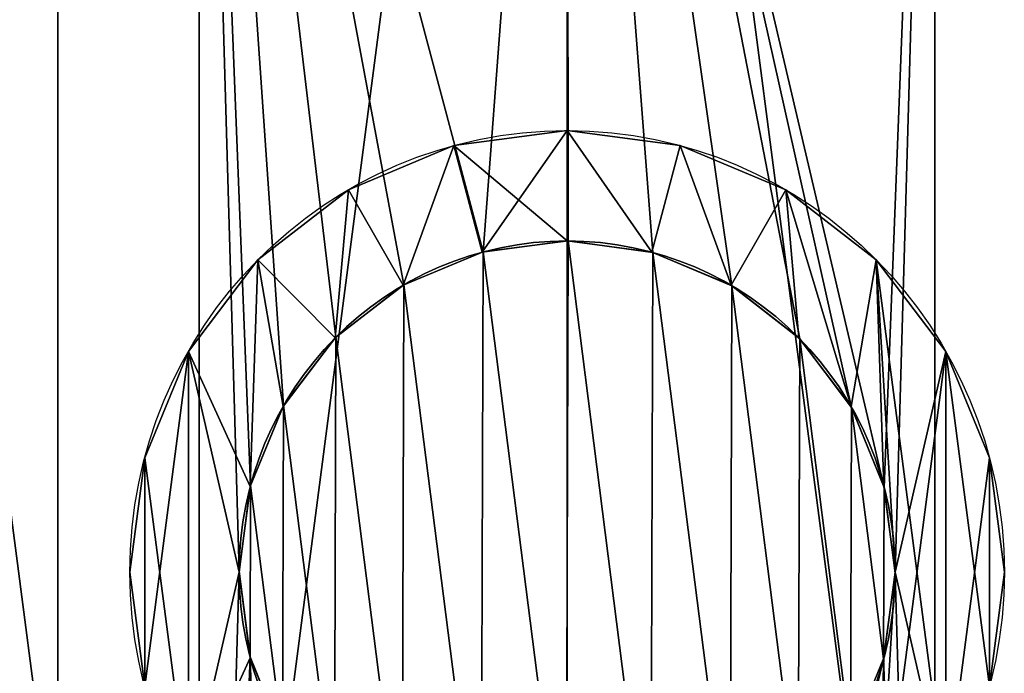
# Model space of a CAD drawing. Extents: x 841 to 5037, y -94 to 820.
# Drawn here: x 905 to 917, y 359 to 367 of the extents above; entities that cross this region are included whole.
import ezdxf

# ---------------------------------------------------------------- set-up
doc = ezdxf.new("R2010")
doc.units = 0
doc.header["$LTSCALE"] = 25.4
doc.layers.get('0').update_dxf_attribs({"linetype": 'CONTINUOUS'})

# ---------------------------------------------------------------- blocks, each defined once
blk = doc.blocks.new('GROUP_1')
at = {"color": 23}
mesh = blk.add_polyface(dxfattribs=at)
corners = [(800, 800), (0, 0), (0, 800), (800, 0)]
mesh.append_faces([[corners[k] for k in face] for face in [(0, 1, 2), (1, 0, 3)]], dxfattribs={"vtx0": -1, "color": 23})
mesh = blk.add_polyface(dxfattribs=at)
corners = [(785.068, 14.932, 25), (14.932, 785.068, 25), (14.932, 14.932, 25), (785.068, 785.068, 25)]
mesh.append_faces([[corners[k] for k in face] for face in [(0, 1, 2), (1, 0, 3)]], dxfattribs={"vtx0": -1, "color": 23})
blk = doc.blocks.new('CHAN_OC')
at = {"color": 9}
for p, q in [((15.1047, 18.7857, 14), (15.1047, 18.7857, 37)), ((15.1047, 18.7857, 14), (15.1047, 18.7857, 37)), ((20.9002, 18.7673, 14), (20.9002, 18.7673, 37)), ((20.9002, 18.7673, 14), (20.9002, 18.7673, 37)), ((15, 18.0095, 14), (15, 18.0095, 37)), ((15, 18.0095, 14), (15, 18.0095, 37)), ((21, 17.9905, 14), (21, 17.9905, 37)), ((21, 17.9905, 14), (21, 17.9905, 37)), ((15.0998, 17.2327, 14), (15.0998, 17.2327, 37)), ((15.0998, 17.2327, 14), (15.0998, 17.2327, 37)), ((20.8953, 17.2143, 14), (20.8953, 17.2143, 37)), ((20.8953, 17.2143, 14), (20.8953, 17.2143, 37)), ((15.3972, 16.5083, 14), (15.3972, 16.5083, 37)), ((15.3972, 16.5083, 14), (15.3972, 16.5083, 37)), ((20.5933, 16.4918, 14), (20.5933, 16.4918, 37)), ((20.5933, 16.4918, 14), (20.5933, 16.4918, 37)), ((15.872, 15.8854, 14), (15.872, 15.8854, 37)), ((15.872, 15.8854, 14), (15.872, 15.8854, 37)), ((20.1146, 15.872, 14), (20.1146, 15.872, 37)), ((20.1146, 15.872, 14), (20.1146, 15.872, 37)), ((16.4918, 15.4067, 14), (16.4918, 15.4067, 37)), ((16.4918, 15.4067, 14), (16.4918, 15.4067, 37)), ((19.4917, 15.3972, 14), (19.4917, 15.3972, 37)), ((19.4917, 15.3972, 14), (19.4917, 15.3972, 37)), ((17.2143, 15.1047, 14), (17.2143, 15.1047, 37)), ((17.2143, 15.1047, 14), (17.2143, 15.1047, 37)), ((18.7673, 15.0998, 14), (18.7673, 15.0998, 37)), ((18.7673, 15.0998, 14), (18.7673, 15.0998, 37)), ((17.9905, 15, 14), (17.9905, 15, 37)), ((17.9905, 15, 14), (17.9905, 15, 37))]:
    blk.add_line(p, q, dxfattribs=at)
for centre, radius in [((18, 18, 14), 18), ((18, 18), 18), ((18, 18, 14), 18), ((18, 18), 18), ((18, 18, 14), 18), ((18, 18), 18), ((18, 18, 14), 18), ((18, 18), 18), ((18, 18, 14), 18), ((18, 18), 18), ((18, 18, 14), 18), ((18, 18), 18), ((18, 18, 14), 18), ((18, 18), 18), ((18, 18, 14), 18), ((18, 18), 18), ((18, 18, 14), 18), ((18, 18), 18), ((18, 18, 14), 18), ((18, 18), 18), ((18, 18, 14), 18), ((18, 18), 18), ((18, 18, 14), 18), ((18, 18), 18), ((18, 18, 14), 18), ((18, 18), 18), ((18, 18), 18), ((18, 18, 14), 18), ((18, 18), 18), ((18, 18, 14), 18), ((18, 18), 18), ((18, 18, 14), 18), ((18, 18), 18), ((18, 18, 14), 18), ((18, 18), 18), ((18, 18, 14), 18), ((18, 18), 18), ((18, 18, 14), 18), ((18, 18), 18), ((18, 18, 14), 18), ((18, 18), 18), ((18, 18, 14), 18), ((18, 18), 18), ((18, 18, 14), 18), ((18, 18), 18), ((18, 18, 14), 18), ((18, 18), 18), ((18, 18, 14), 18), ((18, 18), 18), ((18, 18, 14), 18), ((18, 18, 14), 13), ((18, 18, 14), 13)]:
    blk.add_circle(centre, radius, dxfattribs=at)
at = {"color": 9, "extrusion": (0, 0, -1)}
for centre in [(-18, 18, -14), (-18, 18, -14), (-18, 18, -37), (-18, 18, -14), (-18, 18, -37), (-18, 18, -14), (-18, 18, -37), (-18, 18, -14), (-18, 18, -37), (-18, 18, -37), (-18, 18, -14), (-18, 18, -37), (-18, 18, -14), (-18, 18, -37), (-18, 18, -14), (-18, 18, -37), (-18, 18, -14), (-18, 18, -37), (-18, 18, -14), (-18, 18, -37), (-18, 18, -14), (-18, 18, -37), (-18, 18, -14), (-18, 18, -37), (-18, 18, -14), (-18, 18, -37), (-18, 18, -14), (-18, 18, -37), (-18, 18, -14), (-18, 18, -37), (-18, 18, -14), (-18, 18, -37), (-18, 18, -14), (-18, 18, -37), (-18, 18, -14), (-18, 18, -37), (-18, 18, -14), (-18, 18, -37), (-18, 18, -14), (-18, 18, -37), (-18, 18, -14), (-18, 18, -37), (-18, 18, -14), (-18, 18, -37), (-18, 18, -14), (-18, 18, -37), (-18, 18, -14), (-18, 18, -37), (-18, 18, -14), (-18, 18, -37)]:
    blk.add_circle(centre, 3, dxfattribs=at)
at = {"color": 9}
mesh = blk.add_polyface(dxfattribs=at)
corners = [(0.6133, 22.6587), (0.6133, 13.3413), (0, 18), (2.4115, 9), (2.4115, 27), (5.2721, 30.7279), (5.2721, 5.2721), (9, 33.5885), (9, 2.4115), (13.3413, 0.6133), (13.3413, 35.3867), (18, 0), (18, 36), (22.6587, 35.3867), (22.6587, 0.6133), (27, 33.5885), (27, 2.4115), (30.7279, 30.7279), (30.7279, 5.2721), (33.5885, 27), (33.5885, 9), (35.3867, 22.6587), (35.3867, 13.3413), (36, 18)]
mesh.append_faces([[corners[k] for k in face] for face in [(0, 1, 2), (22, 21, 23)]], dxfattribs={"vtx0": -1, "color": 9})
mesh.append_faces([[corners[k] for k in face] for face in [(1, 0, 3), (3, 5, 6), (6, 7, 8), (8, 7, 9), (9, 10, 11), (11, 13, 14), (14, 15, 16), (16, 17, 18), (18, 19, 20), (20, 21, 22)]], dxfattribs={"vtx0": -1, "vtx1": -1, "color": 9})
mesh.append_faces([[corners[k] for k in face] for face in [(3, 0, 4), (3, 4, 5), (6, 5, 7), (9, 7, 10), (11, 10, 12), (11, 12, 13), (14, 13, 15), (16, 15, 17), (18, 17, 19), (20, 19, 21)]], dxfattribs={"vtx0": -1, "vtx2": -1, "color": 9})
mesh = blk.add_polyface(dxfattribs=at)
corners = [(5.2721, 5.2721, 14), (5, 18, 14), (2.4115, 9, 14), (5.443, 14.6354, 14), (9, 2.4115, 14), (6.7417, 11.5, 14), (8.8076, 8.8076, 14), (11.5, 6.7417, 14), (13.3413, 0.6133, 14), (14.6354, 5.443, 14), (18, 0, 14), (18, 5, 14), (22.6587, 0.6133, 14), (21.3646, 5.443, 14), (24.5, 6.7417, 14), (27, 2.4115, 14), (27.1924, 8.8076, 14), (30.7279, 5.2721, 14), (29.2583, 11.5, 14), (30.557, 14.6354, 14), (31, 18, 14), (33.5885, 9, 14), (0.6133, 13.3413, 14), (0.6133, 22.6587, 14), (0, 18, 14), (2.4115, 27, 14), (5.2721, 30.7279, 14), (5.443, 21.3646, 14), (9, 33.5885, 14), (6.7417, 24.5, 14), (8.8076, 27.1924, 14), (11.5, 29.2583, 14), (13.3413, 35.3867, 14), (14.6354, 30.557, 14), (18, 36, 14), (18, 31, 14), (22.6587, 35.3867, 14), (21.3646, 30.557, 14), (24.5, 29.2583, 14), (27, 33.5885, 14), (27.1924, 27.1924, 14), (30.7279, 30.7279, 14), (29.2583, 24.5, 14), (30.557, 21.3646, 14), (33.5885, 27, 14), (35.3867, 13.3413, 14), (35.3867, 22.6587, 14), (36, 18, 14)]
mesh.append_faces([[corners[k] for k in face] for face in [(22, 23, 24), (46, 45, 47)]], dxfattribs={"vtx0": -1, "color": 9})
mesh.append_faces([[corners[k] for k in face] for face in [(0, 1, 2), (1, 0, 3), (3, 4, 5), (5, 4, 6), (6, 4, 7), (7, 8, 9), (9, 10, 11), (11, 12, 13), (13, 12, 14), (14, 15, 16), (16, 17, 18), (18, 17, 19), (19, 17, 20), (23, 2, 25), (25, 2, 26), (26, 27, 28), (28, 31, 32), (32, 33, 34), (34, 35, 36), (36, 38, 39), (39, 40, 41), (41, 20, 44), (44, 45, 46)]], dxfattribs={"vtx0": -1, "vtx1": -1, "color": 9})
mesh.append_faces([[corners[k] for k in face] for face in [(26, 2, 1), (44, 20, 21)]], dxfattribs={"vtx0": -1, "vtx1": -1, "vtx2": -1, "color": 9})
mesh.append_faces([[corners[k] for k in face] for face in [(3, 0, 4), (7, 4, 8), (9, 8, 10), (11, 10, 12), (14, 12, 15), (16, 15, 17), (20, 17, 21), (23, 22, 2), (26, 1, 27), (28, 27, 29), (28, 29, 30), (28, 30, 31), (32, 31, 33), (34, 33, 35), (36, 35, 37), (36, 37, 38), (39, 38, 40), (41, 40, 42), (41, 42, 43), (41, 43, 20), (44, 21, 45)]], dxfattribs={"vtx0": -1, "vtx2": -1, "color": 9})
mesh = blk.add_polyface(dxfattribs=at)
corners = [(5.443, 14.6354, 14), (5.443, 21.3646, 14), (5, 18, 14), (6.7417, 11.5, 14), (6.7417, 24.5, 14), (8.8076, 27.1924, 14), (8.8076, 8.8076, 14), (11.5, 29.2583, 14), (11.5, 6.7417, 14), (14.6354, 30.557, 14), (14.6354, 5.443, 14), (15, 18.0095, 14), (15.0998, 17.2327, 14), (18, 5, 14), (15.3972, 16.5083, 14), (15.872, 15.8854, 14), (16.4918, 15.4067, 14), (17.2143, 15.1047, 14), (17.9905, 15, 14), (18.7673, 15.0998, 14), (21.3646, 5.443, 14), (19.4917, 15.3972, 14), (20.1146, 15.872, 14), (20.5933, 16.4918, 14), (20.8953, 17.2143, 14), (21, 17.9905, 14), (15.1047, 18.7857, 14), (18, 31, 14), (15.4067, 19.5082, 14), (15.8854, 20.128, 14), (16.5083, 20.6028, 14), (17.2327, 20.9002, 14), (18.0095, 21, 14), (21.3646, 30.557, 14), (18.7857, 20.8953, 14), (19.5082, 20.5933, 14), (20.128, 20.1146, 14), (20.6028, 19.4917, 14), (20.9002, 18.7673, 14), (24.5, 6.7417, 14), (24.5, 29.2583, 14), (27.1924, 8.8076, 14), (27.1924, 27.1924, 14), (29.2583, 11.5, 14), (29.2583, 24.5, 14), (30.557, 14.6354, 14), (30.557, 21.3646, 14), (31, 18, 14)]
mesh.append_faces([[corners[k] for k in face] for face in [(0, 1, 2), (46, 45, 47)]], dxfattribs={"vtx0": -1, "color": 9})
mesh.append_faces([[corners[k] for k in face] for face in [(1, 3, 4), (4, 3, 5), (5, 6, 7), (7, 8, 9), (11, 10, 12), (12, 13, 14), (14, 13, 15), (15, 13, 16), (16, 13, 17), (17, 13, 18), (18, 13, 19), (19, 20, 21), (21, 20, 22), (22, 20, 23), (23, 20, 24), (24, 20, 25), (9, 26, 27), (26, 9, 11), (27, 32, 33), (33, 39, 40), (40, 41, 42), (42, 43, 44), (44, 45, 46)]], dxfattribs={"vtx0": -1, "vtx1": -1, "color": 9})
mesh.append_faces([[corners[k] for k in face] for face in [(9, 10, 11), (33, 25, 20)]], dxfattribs={"vtx0": -1, "vtx1": -1, "vtx2": -1, "color": 9})
mesh.append_faces([[corners[k] for k in face] for face in [(1, 0, 3), (5, 3, 6), (7, 6, 8), (9, 8, 10), (12, 10, 13), (19, 13, 20), (27, 26, 28), (27, 28, 29), (27, 29, 30), (27, 30, 31), (27, 31, 32), (33, 32, 34), (33, 34, 35), (33, 35, 36), (33, 36, 37), (33, 37, 38), (33, 38, 25), (33, 20, 39), (40, 39, 41), (42, 41, 43), (44, 43, 45)]], dxfattribs={"vtx0": -1, "vtx2": -1, "color": 9})
mesh = blk.add_polyface(dxfattribs=at)
corners = [(15.0998, 17.2327, 37), (15.1047, 18.7857, 37), (15, 18.0095, 37), (15.3972, 16.5083, 37), (15.4067, 19.5082, 37), (15.872, 15.8854, 37), (15.8854, 20.128, 37), (16.4918, 15.4067, 37), (16.5083, 20.6028, 37), (17.2143, 15.1047, 37), (17.2327, 20.9002, 37), (17.9905, 15, 37), (18.0095, 21, 37), (18.7673, 15.0998, 37), (18.7857, 20.8953, 37), (19.4917, 15.3972, 37), (19.5082, 20.5933, 37), (20.1146, 15.872, 37), (20.128, 20.1146, 37), (20.5933, 16.4918, 37), (20.6028, 19.4917, 37), (20.8953, 17.2143, 37), (20.9002, 18.7673, 37), (21, 17.9905, 37)]
mesh.append_faces([[corners[k] for k in face] for face in [(0, 1, 2), (22, 21, 23)]], dxfattribs={"vtx0": -1, "color": 9})
mesh.append_faces([[corners[k] for k in face] for face in [(1, 3, 4), (4, 5, 6), (6, 7, 8), (8, 9, 10), (10, 11, 12), (12, 13, 14), (14, 15, 16), (16, 17, 18), (18, 19, 20), (20, 21, 22)]], dxfattribs={"vtx0": -1, "vtx1": -1, "color": 9})
mesh.append_faces([[corners[k] for k in face] for face in [(1, 0, 3), (4, 3, 5), (6, 5, 7), (8, 7, 9), (10, 9, 11), (12, 11, 13), (14, 13, 15), (16, 15, 17), (18, 17, 19), (20, 19, 21)]], dxfattribs={"vtx0": -1, "vtx2": -1, "color": 9})
mesh = blk.add_polyface(dxfattribs=at)
corners = [(15.4067, 19.5082, 37), (15.1047, 18.7857, 14), (15.1047, 18.7857, 37), (15.4067, 19.5082, 14)]
mesh.append_faces([[corners[k] for k in face] for face in [(0, 1, 2), (1, 0, 3)]], dxfattribs={"vtx0": -1, "color": 9})
mesh = blk.add_polyface(dxfattribs=at)
corners = [(20.6028, 19.4917, 14), (20.9002, 18.7673, 37), (20.9002, 18.7673, 14), (20.6028, 19.4917, 37)]
mesh.append_faces([[corners[k] for k in face] for face in [(0, 1, 2), (1, 0, 3)]], dxfattribs={"vtx0": -1, "color": 9})
mesh = blk.add_polyface(dxfattribs=at)
corners = [(15.1047, 18.7857, 37), (15, 18.0095, 14), (15, 18.0095, 37), (15.1047, 18.7857, 14)]
mesh.append_faces([[corners[k] for k in face] for face in [(0, 1, 2), (1, 0, 3)]], dxfattribs={"vtx0": -1, "color": 9})
mesh = blk.add_polyface(dxfattribs=at)
corners = [(20.9002, 18.7673, 14), (21, 17.9905, 37), (21, 17.9905, 14), (20.9002, 18.7673, 37)]
mesh.append_faces([[corners[k] for k in face] for face in [(0, 1, 2), (1, 0, 3)]], dxfattribs={"vtx0": -1, "color": 9})
mesh = blk.add_polyface(dxfattribs=at)
corners = [(15, 18.0095, 37), (15.0998, 17.2327, 14), (15.0998, 17.2327, 37), (15, 18.0095, 14)]
mesh.append_faces([[corners[k] for k in face] for face in [(0, 1, 2), (1, 0, 3)]], dxfattribs={"vtx0": -1, "color": 9})
mesh = blk.add_polyface(dxfattribs=at)
corners = [(21, 17.9905, 14), (20.8953, 17.2143, 37), (20.8953, 17.2143, 14), (21, 17.9905, 37)]
mesh.append_faces([[corners[k] for k in face] for face in [(0, 1, 2), (1, 0, 3)]], dxfattribs={"vtx0": -1, "color": 9})
mesh = blk.add_polyface(dxfattribs=at)
corners = [(15.0998, 17.2327, 37), (15.3972, 16.5083, 14), (15.3972, 16.5083, 37), (15.0998, 17.2327, 14)]
mesh.append_faces([[corners[k] for k in face] for face in [(0, 1, 2), (1, 0, 3)]], dxfattribs={"vtx0": -1, "color": 9})
mesh = blk.add_polyface(dxfattribs=at)
corners = [(20.8953, 17.2143, 14), (20.5933, 16.4918, 37), (20.5933, 16.4918, 14), (20.8953, 17.2143, 37)]
mesh.append_faces([[corners[k] for k in face] for face in [(0, 1, 2), (1, 0, 3)]], dxfattribs={"vtx0": -1, "color": 9})
mesh = blk.add_polyface(dxfattribs=at)
corners = [(15.3972, 16.5083, 37), (15.872, 15.8854, 14), (15.872, 15.8854, 37), (15.3972, 16.5083, 14)]
mesh.append_faces([[corners[k] for k in face] for face in [(0, 1, 2), (1, 0, 3)]], dxfattribs={"vtx0": -1, "color": 9})
mesh = blk.add_polyface(dxfattribs=at)
corners = [(20.5933, 16.4918, 14), (20.1146, 15.872, 37), (20.1146, 15.872, 14), (20.5933, 16.4918, 37)]
mesh.append_faces([[corners[k] for k in face] for face in [(0, 1, 2), (1, 0, 3)]], dxfattribs={"vtx0": -1, "color": 9})
mesh = blk.add_polyface(dxfattribs=at)
corners = [(16.4918, 15.4067, 37), (15.872, 15.8854, 14), (16.4918, 15.4067, 14), (15.872, 15.8854, 37)]
mesh.append_faces([[corners[k] for k in face] for face in [(0, 1, 2), (1, 0, 3)]], dxfattribs={"vtx0": -1, "color": 9})
mesh = blk.add_polyface(dxfattribs=at)
corners = [(20.1146, 15.872, 37), (19.4917, 15.3972, 14), (20.1146, 15.872, 14), (19.4917, 15.3972, 37)]
mesh.append_faces([[corners[k] for k in face] for face in [(0, 1, 2), (1, 0, 3)]], dxfattribs={"vtx0": -1, "color": 9})
mesh = blk.add_polyface(dxfattribs=at)
corners = [(17.2143, 15.1047, 37), (16.4918, 15.4067, 14), (17.2143, 15.1047, 14), (16.4918, 15.4067, 37)]
mesh.append_faces([[corners[k] for k in face] for face in [(0, 1, 2), (1, 0, 3)]], dxfattribs={"vtx0": -1, "color": 9})
mesh = blk.add_polyface(dxfattribs=at)
corners = [(19.4917, 15.3972, 37), (18.7673, 15.0998, 14), (19.4917, 15.3972, 14), (18.7673, 15.0998, 37)]
mesh.append_faces([[corners[k] for k in face] for face in [(0, 1, 2), (1, 0, 3)]], dxfattribs={"vtx0": -1, "color": 9})
mesh = blk.add_polyface(dxfattribs=at)
corners = [(17.9905, 15, 37), (17.2143, 15.1047, 14), (17.9905, 15, 14), (17.2143, 15.1047, 37)]
mesh.append_faces([[corners[k] for k in face] for face in [(0, 1, 2), (1, 0, 3)]], dxfattribs={"vtx0": -1, "color": 9})
mesh = blk.add_polyface(dxfattribs=at)
corners = [(18.7673, 15.0998, 37), (17.9905, 15, 14), (18.7673, 15.0998, 14), (17.9905, 15, 37)]
mesh.append_faces([[corners[k] for k in face] for face in [(0, 1, 2), (1, 0, 3)]], dxfattribs={"vtx0": -1, "color": 9})
blk = doc.blocks.new('CHAN_BAN')
at = {"color": 9}
for p, q in [((221.1243, 4.7765, 30), (221.1243, 4.7765)), ((221.1243, 4.7765, 30), (221.1243, 4.7765)), ((226.9198, 4.7765, 30), (226.9198, 4.7765)), ((226.9198, 4.7765, 30), (226.9198, 4.7765)), ((221.022, 4, 30), (221.022, 4)), ((221.022, 4, 30), (221.022, 4)), ((227.022, 4, 30), (227.022, 4)), ((227.022, 4, 30), (227.022, 4)), ((228.022, 4), (228.022, 4, 30)), ((228.022, 4), (228.022, 4, 30)), ((221.1243, 3.2235, 30), (221.1243, 3.2235)), ((221.1243, 3.2235, 30), (221.1243, 3.2235)), ((226.9198, 3.2235, 30), (226.9198, 3.2235)), ((226.9198, 3.2235, 30), (226.9198, 3.2235)), ((220.1583, 2.9647), (220.1583, 2.9647, 30)), ((220.1583, 2.9647), (220.1583, 2.9647, 30)), ((227.8858, 2.9647), (227.8858, 2.9647, 30)), ((227.8858, 2.9647), (227.8858, 2.9647, 30)), ((221.424, 2.5, 30), (221.424, 2.5)), ((221.424, 2.5, 30), (221.424, 2.5)), ((226.6201, 2.5, 30), (226.6201, 2.5)), ((226.6201, 2.5, 30), (226.6201, 2.5)), ((220.5579, 2), (220.5579, 2, 30)), ((220.5579, 2), (220.5579, 2, 30)), ((227.4862, 2), (227.4862, 2, 30)), ((227.4862, 2), (227.4862, 2, 30)), ((221.9007, 1.8787, 30), (221.9007, 1.8787)), ((221.9007, 1.8787, 30), (221.9007, 1.8787)), ((226.1434, 1.8787, 30), (226.1434, 1.8787)), ((226.1434, 1.8787, 30), (226.1434, 1.8787)), ((222.522, 1.4019, 30), (222.522, 1.4019)), ((222.522, 1.4019, 30), (222.522, 1.4019)), ((225.522, 1.4019, 30), (225.522, 1.4019)), ((225.522, 1.4019, 30), (225.522, 1.4019)), ((221.1936, 1.1716), (221.1936, 1.1716, 30)), ((221.1936, 1.1716), (221.1936, 1.1716, 30)), ((226.8505, 1.1716), (226.8505, 1.1716, 30)), ((226.8505, 1.1716), (226.8505, 1.1716, 30)), ((223.2456, 1.1022, 30), (223.2456, 1.1022)), ((223.2456, 1.1022, 30), (223.2456, 1.1022)), ((224.7985, 1.1022, 30), (224.7985, 1.1022)), ((224.7985, 1.1022, 30), (224.7985, 1.1022)), ((224.022, 1, 30), (224.022, 1)), ((224.022, 1, 30), (224.022, 1)), ((222.022, 0.5359), (222.022, 0.5359, 30)), ((222.022, 0.5359), (222.022, 0.5359, 30)), ((226.022, 0.5359), (226.022, 0.5359, 30)), ((226.022, 0.5359), (226.022, 0.5359, 30)), ((222.9868, 0.1363), (222.9868, 0.1363, 30)), ((222.9868, 0.1363), (222.9868, 0.1363, 30)), ((225.0573, 0.1363), (225.0573, 0.1363, 30)), ((225.0573, 0.1363), (225.0573, 0.1363, 30)), ((224.022, 0), (224.022, 0, 30)), ((224.022, 0), (224.022, 0, 30))]:
    blk.add_line(p, q, dxfattribs=at)
for centre, radius in [((224.022, 4), 4), ((224.022, 4, 30), 4), ((224.022, 4), 4), ((224.022, 4, 30), 4), ((224.022, 4), 4), ((224.022, 4, 30), 4), ((224.022, 4, 30), 4), ((224.022, 4), 4), ((224.022, 4, 30), 4), ((224.022, 4), 4), ((224.022, 4, 30), 4), ((224.022, 4), 4), ((224.022, 4, 30), 4), ((224.022, 4), 4), ((224.022, 4), 4), ((224.022, 4, 30), 4), ((224.022, 4), 4), ((224.022, 4, 30), 4), ((224.022, 4), 4), ((224.022, 4, 30), 4), ((224.022, 4), 4), ((224.022, 4, 30), 4), ((224.022, 4), 4), ((224.022, 4, 30), 4), ((224.022, 4), 4), ((224.022, 4, 30), 4), ((224.022, 4), 4), ((224.022, 4, 30), 4), ((224.022, 4), 4), ((224.022, 4, 30), 4), ((224.022, 4), 4), ((224.022, 4, 30), 4), ((224.022, 4), 4), ((224.022, 4, 30), 4), ((224.022, 4), 4), ((224.022, 4, 30), 4), ((224.022, 4), 4), ((224.022, 4, 30), 4), ((224.022, 4), 4), ((224.022, 4, 30), 4), ((224.022, 4), 4), ((224.022, 4, 30), 4), ((224.022, 4), 4), ((224.022, 4, 30), 4), ((224.022, 4), 4), ((224.022, 4, 30), 4), ((224.022, 4), 4), ((224.022, 4, 30), 4), ((224.022, 4), 4), ((224.022, 4, 30), 4), ((224.022, 4, 30), 3), ((224.022, 4), 3), ((224.022, 4, 30), 3), ((224.022, 4), 3), ((224.022, 4, 30), 3), ((224.022, 4), 3), ((224.022, 4, 30), 3), ((224.022, 4), 3), ((224.022, 4, 30), 3), ((224.022, 4), 3), ((224.022, 4, 30), 3), ((224.022, 4), 3), ((224.022, 4, 30), 3), ((224.022, 4), 3), ((224.022, 4, 30), 3), ((224.022, 4), 3), ((224.022, 4, 30), 3), ((224.022, 4), 3), ((224.022, 4, 30), 3), ((224.022, 4), 3), ((224.022, 4, 30), 3), ((224.022, 4), 3), ((224.022, 4, 30), 3), ((224.022, 4), 3), ((224.022, 4, 30), 3), ((224.022, 4), 3), ((224.022, 4, 30), 3), ((224.022, 4), 3), ((224.022, 4, 30), 3), ((224.022, 4), 3), ((224.022, 4, 30), 3), ((224.022, 4), 3), ((224.022, 4, 30), 3), ((224.022, 4), 3), ((224.022, 4, 30), 3), ((224.022, 4), 3), ((224.022, 4, 30), 3), ((224.022, 4), 3), ((224.022, 4, 30), 3), ((224.022, 4), 3), ((224.022, 4, 30), 3), ((224.022, 4), 3), ((224.022, 4, 30), 3), ((224.022, 4), 3), ((224.022, 4, 30), 3), ((224.022, 4), 3), ((224.022, 4, 30), 3), ((224.022, 4), 3), ((224.022, 4, 30), 3), ((224.022, 4), 3)]:
    blk.add_circle(centre, radius, dxfattribs=at)
mesh = blk.add_polyface(dxfattribs=at)
corners = [(220.1583, 2.9647, 30), (220.1583, 5.0353, 30), (220.022, 4, 30), (220.5579, 2, 30), (220.5579, 6, 30), (221.1936, 1.1716, 30), (221.022, 4, 30), (221.1243, 3.2235, 30), (221.424, 2.5, 30), (222.022, 0.5359, 30), (221.9007, 1.8787, 30), (222.522, 1.4019, 30), (222.9868, 0.1363, 30), (223.2456, 1.1022, 30), (224.022, 0, 30), (224.022, 1, 30), (225.0573, 0.1363, 30), (224.7985, 1.1022, 30), (225.522, 1.4019, 30), (226.022, 0.5359, 30), (226.1434, 1.8787, 30), (226.8505, 1.1716, 30), (226.6201, 2.5, 30), (226.9198, 3.2235, 30), (227.4862, 2, 30), (227.022, 4, 30), (221.1936, 6.8284, 30), (221.1243, 4.7765, 30), (221.424, 5.5, 30), (222.022, 7.4641, 30), (221.9007, 6.1213, 30), (222.522, 6.5981, 30), (222.9868, 7.8637, 30), (223.2456, 6.8978, 30), (224.022, 8, 30), (224.022, 7, 30), (224.7985, 6.8978, 30), (225.0573, 7.8637, 30), (225.522, 6.5981, 30), (226.022, 7.4641, 30), (226.1434, 6.1213, 30), (226.8505, 6.8284, 30), (226.6201, 5.5, 30), (226.9198, 4.7765, 30), (227.4862, 6, 30), (227.8858, 2.9647, 30), (227.8858, 5.0353, 30), (228.022, 4, 30)]
mesh.append_faces([[corners[k] for k in face] for face in [(0, 1, 2), (46, 45, 47)]], dxfattribs={"vtx0": -1, "color": 9})
mesh.append_faces([[corners[k] for k in face] for face in [(1, 3, 4), (6, 5, 7), (7, 5, 8), (8, 9, 10), (10, 9, 11), (11, 12, 13), (13, 14, 15), (15, 16, 17), (17, 16, 18), (18, 19, 20), (20, 21, 22), (22, 21, 23), (23, 24, 25), (26, 28, 29), (29, 31, 32), (32, 33, 34), (34, 36, 37), (37, 38, 39), (39, 40, 41), (41, 43, 44), (44, 45, 46)]], dxfattribs={"vtx0": -1, "vtx1": -1, "color": 9})
mesh.append_faces([[corners[k] for k in face] for face in [(4, 5, 6), (44, 25, 24)]], dxfattribs={"vtx0": -1, "vtx1": -1, "vtx2": -1, "color": 9})
mesh.append_faces([[corners[k] for k in face] for face in [(1, 0, 3), (4, 3, 5), (8, 5, 9), (11, 9, 12), (13, 12, 14), (15, 14, 16), (18, 16, 19), (20, 19, 21), (23, 21, 24), (6, 26, 4), (26, 6, 27), (26, 27, 28), (29, 28, 30), (29, 30, 31), (32, 31, 33), (34, 33, 35), (34, 35, 36), (37, 36, 38), (39, 38, 40), (41, 40, 42), (41, 42, 43), (44, 43, 25), (44, 24, 45)]], dxfattribs={"vtx0": -1, "vtx2": -1, "color": 9})
mesh = blk.add_polyface(dxfattribs=at)
corners = [(220.1583, 5.0353), (220.1583, 2.9647), (220.022, 4), (220.5579, 6), (220.5579, 2), (221.1936, 6.8284), (221.022, 4), (221.1243, 4.7765), (221.424, 5.5), (222.022, 7.4641), (221.9007, 6.1213), (222.522, 6.5981), (222.9868, 7.8637), (223.2456, 6.8978), (224.022, 8), (224.022, 7), (225.0573, 7.8637), (224.7985, 6.8978), (225.522, 6.5981), (226.022, 7.4641), (226.1434, 6.1213), (226.8505, 6.8284), (226.6201, 5.5), (226.9198, 4.7765), (227.4862, 6), (227.022, 4), (221.1936, 1.1716), (221.1243, 3.2235), (221.424, 2.5), (222.022, 0.5359), (221.9007, 1.8787), (222.522, 1.4019), (222.9868, 0.1363), (223.2456, 1.1022), (224.022, 0), (224.022, 1), (224.7985, 1.1022), (225.0573, 0.1363), (225.522, 1.4019), (226.022, 0.5359), (226.1434, 1.8787), (226.8505, 1.1716), (226.6201, 2.5), (226.9198, 3.2235), (227.4862, 2), (227.8858, 5.0353), (227.8858, 2.9647), (228.022, 4)]
mesh.append_faces([[corners[k] for k in face] for face in [(0, 1, 2), (46, 45, 47)]], dxfattribs={"vtx0": -1, "color": 9})
mesh.append_faces([[corners[k] for k in face] for face in [(1, 3, 4), (6, 5, 7), (7, 5, 8), (8, 9, 10), (10, 9, 11), (11, 12, 13), (13, 14, 15), (15, 16, 17), (17, 16, 18), (18, 19, 20), (20, 21, 22), (22, 21, 23), (23, 24, 25), (26, 28, 29), (29, 31, 32), (32, 33, 34), (34, 36, 37), (37, 38, 39), (39, 40, 41), (41, 43, 44), (44, 45, 46)]], dxfattribs={"vtx0": -1, "vtx1": -1, "color": 9})
mesh.append_faces([[corners[k] for k in face] for face in [(4, 5, 6), (44, 25, 24)]], dxfattribs={"vtx0": -1, "vtx1": -1, "vtx2": -1, "color": 9})
mesh.append_faces([[corners[k] for k in face] for face in [(1, 0, 3), (4, 3, 5), (8, 5, 9), (11, 9, 12), (13, 12, 14), (15, 14, 16), (18, 16, 19), (20, 19, 21), (23, 21, 24), (6, 26, 4), (26, 6, 27), (26, 27, 28), (29, 28, 30), (29, 30, 31), (32, 31, 33), (34, 33, 35), (34, 35, 36), (37, 36, 38), (39, 38, 40), (41, 40, 42), (41, 42, 43), (44, 43, 25), (44, 24, 45)]], dxfattribs={"vtx0": -1, "vtx2": -1, "color": 9})
mesh = blk.add_polyface(dxfattribs=at)
corners = [(221.424, 5.5), (221.1243, 4.7765, 30), (221.1243, 4.7765), (221.424, 5.5, 30)]
mesh.append_faces([[corners[k] for k in face] for face in [(0, 1, 2), (1, 0, 3)]], dxfattribs={"vtx0": -1, "color": 9})
mesh = blk.add_polyface(dxfattribs=at)
corners = [(226.6201, 5.5, 30), (226.9198, 4.7765), (226.9198, 4.7765, 30), (226.6201, 5.5)]
mesh.append_faces([[corners[k] for k in face] for face in [(0, 1, 2), (1, 0, 3)]], dxfattribs={"vtx0": -1, "color": 9})
mesh = blk.add_polyface(dxfattribs=at)
corners = [(220.1583, 5.0353, 30), (220.022, 4), (220.022, 4, 30), (220.1583, 5.0353)]
mesh.append_faces([[corners[k] for k in face] for face in [(0, 1, 2), (1, 0, 3)]], dxfattribs={"vtx0": -1, "color": 9})
mesh = blk.add_polyface(dxfattribs=at)
corners = [(227.8858, 5.0353), (228.022, 4, 30), (228.022, 4), (227.8858, 5.0353, 30)]
mesh.append_faces([[corners[k] for k in face] for face in [(0, 1, 2), (1, 0, 3)]], dxfattribs={"vtx0": -1, "color": 9})
mesh = blk.add_polyface(dxfattribs=at)
corners = [(221.1243, 4.7765), (221.022, 4, 30), (221.022, 4), (221.1243, 4.7765, 30)]
mesh.append_faces([[corners[k] for k in face] for face in [(0, 1, 2), (1, 0, 3)]], dxfattribs={"vtx0": -1, "color": 9})
mesh = blk.add_polyface(dxfattribs=at)
corners = [(226.9198, 4.7765, 30), (227.022, 4), (227.022, 4, 30), (226.9198, 4.7765)]
mesh.append_faces([[corners[k] for k in face] for face in [(0, 1, 2), (1, 0, 3)]], dxfattribs={"vtx0": -1, "color": 9})
mesh = blk.add_polyface(dxfattribs=at)
corners = [(220.022, 4, 30), (220.1583, 2.9647), (220.1583, 2.9647, 30), (220.022, 4)]
mesh.append_faces([[corners[k] for k in face] for face in [(0, 1, 2), (1, 0, 3)]], dxfattribs={"vtx0": -1, "color": 9})
mesh = blk.add_polyface(dxfattribs=at)
corners = [(221.022, 4), (221.1243, 3.2235, 30), (221.1243, 3.2235), (221.022, 4, 30)]
mesh.append_faces([[corners[k] for k in face] for face in [(0, 1, 2), (1, 0, 3)]], dxfattribs={"vtx0": -1, "color": 9})
mesh = blk.add_polyface(dxfattribs=at)
corners = [(227.022, 4, 30), (226.9198, 3.2235), (226.9198, 3.2235, 30), (227.022, 4)]
mesh.append_faces([[corners[k] for k in face] for face in [(0, 1, 2), (1, 0, 3)]], dxfattribs={"vtx0": -1, "color": 9})
mesh = blk.add_polyface(dxfattribs=at)
corners = [(228.022, 4), (227.8858, 2.9647, 30), (227.8858, 2.9647), (228.022, 4, 30)]
mesh.append_faces([[corners[k] for k in face] for face in [(0, 1, 2), (1, 0, 3)]], dxfattribs={"vtx0": -1, "color": 9})
mesh = blk.add_polyface(dxfattribs=at)
corners = [(221.1243, 3.2235), (221.424, 2.5, 30), (221.424, 2.5), (221.1243, 3.2235, 30)]
mesh.append_faces([[corners[k] for k in face] for face in [(0, 1, 2), (1, 0, 3)]], dxfattribs={"vtx0": -1, "color": 9})
mesh = blk.add_polyface(dxfattribs=at)
corners = [(226.9198, 3.2235, 30), (226.6201, 2.5), (226.6201, 2.5, 30), (226.9198, 3.2235)]
mesh.append_faces([[corners[k] for k in face] for face in [(0, 1, 2), (1, 0, 3)]], dxfattribs={"vtx0": -1, "color": 9})
mesh = blk.add_polyface(dxfattribs=at)
corners = [(220.1583, 2.9647, 30), (220.5579, 2), (220.5579, 2, 30), (220.1583, 2.9647)]
mesh.append_faces([[corners[k] for k in face] for face in [(0, 1, 2), (1, 0, 3)]], dxfattribs={"vtx0": -1, "color": 9})
mesh = blk.add_polyface(dxfattribs=at)
corners = [(227.8858, 2.9647), (227.4862, 2, 30), (227.4862, 2), (227.8858, 2.9647, 30)]
mesh.append_faces([[corners[k] for k in face] for face in [(0, 1, 2), (1, 0, 3)]], dxfattribs={"vtx0": -1, "color": 9})
mesh = blk.add_polyface(dxfattribs=at)
corners = [(221.424, 2.5), (221.9007, 1.8787, 30), (221.9007, 1.8787), (221.424, 2.5, 30)]
mesh.append_faces([[corners[k] for k in face] for face in [(0, 1, 2), (1, 0, 3)]], dxfattribs={"vtx0": -1, "color": 9})
mesh = blk.add_polyface(dxfattribs=at)
corners = [(226.6201, 2.5, 30), (226.1434, 1.8787), (226.1434, 1.8787, 30), (226.6201, 2.5)]
mesh.append_faces([[corners[k] for k in face] for face in [(0, 1, 2), (1, 0, 3)]], dxfattribs={"vtx0": -1, "color": 9})
mesh = blk.add_polyface(dxfattribs=at)
corners = [(220.5579, 2, 30), (221.1936, 1.1716), (221.1936, 1.1716, 30), (220.5579, 2)]
mesh.append_faces([[corners[k] for k in face] for face in [(0, 1, 2), (1, 0, 3)]], dxfattribs={"vtx0": -1, "color": 9})
mesh = blk.add_polyface(dxfattribs=at)
corners = [(227.4862, 2), (226.8505, 1.1716, 30), (226.8505, 1.1716), (227.4862, 2, 30)]
mesh.append_faces([[corners[k] for k in face] for face in [(0, 1, 2), (1, 0, 3)]], dxfattribs={"vtx0": -1, "color": 9})
mesh = blk.add_polyface(dxfattribs=at)
corners = [(221.9007, 1.8787, 30), (222.522, 1.4019), (221.9007, 1.8787), (222.522, 1.4019, 30)]
mesh.append_faces([[corners[k] for k in face] for face in [(0, 1, 2), (1, 0, 3)]], dxfattribs={"vtx0": -1, "color": 9})
mesh = blk.add_polyface(dxfattribs=at)
corners = [(225.522, 1.4019, 30), (226.1434, 1.8787), (225.522, 1.4019), (226.1434, 1.8787, 30)]
mesh.append_faces([[corners[k] for k in face] for face in [(0, 1, 2), (1, 0, 3)]], dxfattribs={"vtx0": -1, "color": 9})
mesh = blk.add_polyface(dxfattribs=at)
corners = [(222.522, 1.4019, 30), (223.2456, 1.1022), (222.522, 1.4019), (223.2456, 1.1022, 30)]
mesh.append_faces([[corners[k] for k in face] for face in [(0, 1, 2), (1, 0, 3)]], dxfattribs={"vtx0": -1, "color": 9})
mesh = blk.add_polyface(dxfattribs=at)
corners = [(224.7985, 1.1022, 30), (225.522, 1.4019), (224.7985, 1.1022), (225.522, 1.4019, 30)]
mesh.append_faces([[corners[k] for k in face] for face in [(0, 1, 2), (1, 0, 3)]], dxfattribs={"vtx0": -1, "color": 9})
mesh = blk.add_polyface(dxfattribs=at)
corners = [(222.022, 0.5359, 30), (221.1936, 1.1716), (222.022, 0.5359), (221.1936, 1.1716, 30)]
mesh.append_faces([[corners[k] for k in face] for face in [(0, 1, 2), (1, 0, 3)]], dxfattribs={"vtx0": -1, "color": 9})
mesh = blk.add_polyface(dxfattribs=at)
corners = [(226.8505, 1.1716, 30), (226.022, 0.5359), (226.8505, 1.1716), (226.022, 0.5359, 30)]
mesh.append_faces([[corners[k] for k in face] for face in [(0, 1, 2), (1, 0, 3)]], dxfattribs={"vtx0": -1, "color": 9})
mesh = blk.add_polyface(dxfattribs=at)
corners = [(223.2456, 1.1022, 30), (224.022, 1), (223.2456, 1.1022), (224.022, 1, 30)]
mesh.append_faces([[corners[k] for k in face] for face in [(0, 1, 2), (1, 0, 3)]], dxfattribs={"vtx0": -1, "color": 9})
mesh = blk.add_polyface(dxfattribs=at)
corners = [(224.022, 1, 30), (224.7985, 1.1022), (224.022, 1), (224.7985, 1.1022, 30)]
mesh.append_faces([[corners[k] for k in face] for face in [(0, 1, 2), (1, 0, 3)]], dxfattribs={"vtx0": -1, "color": 9})
mesh = blk.add_polyface(dxfattribs=at)
corners = [(222.9868, 0.1363, 30), (222.022, 0.5359), (222.9868, 0.1363), (222.022, 0.5359, 30)]
mesh.append_faces([[corners[k] for k in face] for face in [(0, 1, 2), (1, 0, 3)]], dxfattribs={"vtx0": -1, "color": 9})
mesh = blk.add_polyface(dxfattribs=at)
corners = [(226.022, 0.5359, 30), (225.0573, 0.1363), (226.022, 0.5359), (225.0573, 0.1363, 30)]
mesh.append_faces([[corners[k] for k in face] for face in [(0, 1, 2), (1, 0, 3)]], dxfattribs={"vtx0": -1, "color": 9})
mesh = blk.add_polyface(dxfattribs=at)
corners = [(224.022, 0, 30), (222.9868, 0.1363), (224.022, 0), (222.9868, 0.1363, 30)]
mesh.append_faces([[corners[k] for k in face] for face in [(0, 1, 2), (1, 0, 3)]], dxfattribs={"vtx0": -1, "color": 9})
mesh = blk.add_polyface(dxfattribs=at)
corners = [(225.0573, 0.1363, 30), (224.022, 0), (225.0573, 0.1363), (224.022, 0, 30)]
mesh.append_faces([[corners[k] for k in face] for face in [(0, 1, 2), (1, 0, 3)]], dxfattribs={"vtx0": -1, "color": 9})
blk = doc.blocks.new('GROUP_17')
at = {"color": 251, "rotation": 180}
blk.add_blockref('CHAN_BAN', (242.022, 276, 17), dxfattribs=at)
at = {"color": 0, "rotation": 180}
blk.add_blockref('CHAN_OC', (36, 290), dxfattribs=at)
blk = doc.blocks.new('GROUP_7')
at = {"color": 0}
blk.add_blockref('GROUP_1', (0, 0, 716.997), dxfattribs=at)
at = {"color": 0, "xscale": 1.3104, "yscale": 1.32396}
blk.add_blockref('GROUP_17', (47.072, 36.635), dxfattribs=at)
blk = doc.blocks.new('CAFE-CHROME')
at = {"color": 0, "zscale": 1.010785931486451}
blk.add_blockref('GROUP_7', (840.96, -36.394), dxfattribs=at)

msp = doc.modelspace()

# ---------------------------------------------------------------- block references
at = {"color": 0}
msp.add_blockref('CAFE-CHROME', (0, 0), dxfattribs=at)

doc.saveas('drawing.dxf')
